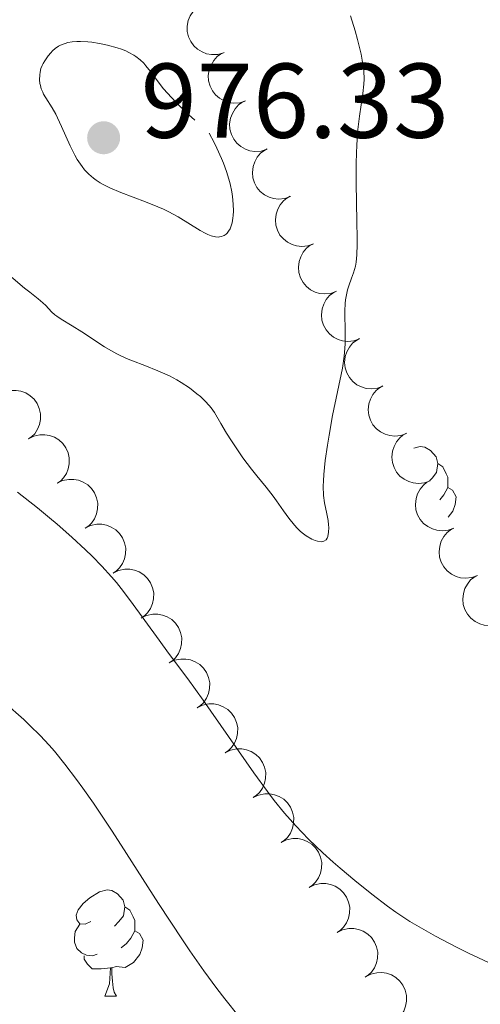
# Model space of a CAD drawing. Units: metres. Extents: x 650446 to 654966, y 4750506 to 4753575.
# Drawn here: x 651559 to 651603, y 4752611 to 4752704 of the extents above; entities that cross this region are included whole.
import ezdxf

# ---------------------------------------------------------------- set-up
doc = ezdxf.new("R2010")
doc.units = ezdxf.units.M
doc.header["$MEASUREMENT"] = 0
doc.linetypes.add('DGN Style 3', pattern=[76.16196, 54.4014, -21.76056])
for name, color, linetype, lineweight in [('Carátula', 7, 'Continuous', 0), ('Entidades rústicas y varios', 7, 'Continuous', 0), ('Relieve y altimetría', 7, 'Continuous', 0), ('Textos de rotulación', 7, 'Continuous', 0), ('Viales y ferrocarril', 7, 'Continuous', 0)]:
    doc.layers.add(name, color=color, linetype=linetype, lineweight=lineweight)
doc.styles.add('Style-arial', font='arial.shx', dxfattribs={"bigfont": 'arialbig.shx'})

# ---------------------------------------------------------------- blocks, each defined once
blk = doc.blocks.new('5PATER_1')
at = {"layer": 'Relieve y altimetría', "linetype": 'Continuous', "lineweight": 0}
h = blk.add_hatch(color=250, dxfattribs=at)
edge = h.paths.add_edge_path()
edge.add_ellipse((0, 0), major_axis=(-1.096, -1.111), ratio=0.999422, start_angle=0, end_angle=360)

msp = doc.modelspace()

# ---------------------------------------------------------------- linework, layer by layer
at = {"layer": 'Carátula', "color": 7, "linetype": 'Continuous', "lineweight": 0}
msp.add_3dface([(650511.95, 4750506.11), (654965.84, 4750605.42), (654899.64, 4753574.69), (650445.75, 4753475.38)], dxfattribs=at)
at = {"layer": 'Entidades rústicas y varios', "color": 92, "linetype": 'Continuous', "lineweight": 0, "flags": 128}
for points, elevation in [([(651578.535, 4752700.887), (651577.994, 4752700.735), (651577.409, 4752700.719), (651576.934, 4752700.804), (651576.52, 4752700.969), (651576.097, 4752701.222), (651575.734, 4752701.554), (651575.445, 4752701.951), (651575.242, 4752702.411), (651575.125, 4752702.904), (651575.114, 4752703.412), (651575.221, 4752703.953), (651575.41, 4752704.386), (651575.679, 4752704.801), (651576.016, 4752705.16), (651576.334, 4752705.371), (651576.687, 4752705.533)], 997.662), ([(651580.62, 4752696.351), (651580.084, 4752696.179), (651579.5, 4752696.142), (651579.022, 4752696.209), (651578.602, 4752696.358), (651578.17, 4752696.595), (651577.795, 4752696.914), (651577.491, 4752697.299), (651577.272, 4752697.751), (651577.136, 4752698.24), (651577.106, 4752698.746), (651577.193, 4752699.291), (651577.366, 4752699.731), (651577.619, 4752700.156), (651577.943, 4752700.527), (651578.252, 4752700.75), (651578.599, 4752700.925)], 997.98), ([(651582.636, 4752691.788), (651582.101, 4752691.616), (651581.516, 4752691.579), (651581.038, 4752691.646), (651580.618, 4752691.795), (651580.186, 4752692.032), (651579.811, 4752692.351), (651579.508, 4752692.736), (651579.288, 4752693.188), (651579.152, 4752693.677), (651579.122, 4752694.183), (651579.209, 4752694.728), (651579.382, 4752695.168), (651579.635, 4752695.593), (651579.959, 4752695.964), (651580.268, 4752696.186), (651580.615, 4752696.362)], 998.316), ([(651584.867, 4752687.333), (651584.338, 4752687.142), (651583.755, 4752687.083), (651583.275, 4752687.133), (651582.85, 4752687.267), (651582.41, 4752687.488), (651582.024, 4752687.793), (651581.707, 4752688.168), (651581.471, 4752688.611), (651581.317, 4752689.095), (651581.269, 4752689.6), (651581.336, 4752690.147), (651581.493, 4752690.593), (651581.731, 4752691.027), (651582.041, 4752691.41), (651582.343, 4752691.643), (651582.683, 4752691.831)], 998.747), ([(651587.042, 4752682.853), (651586.513, 4752682.662), (651585.93, 4752682.604), (651585.45, 4752682.654), (651585.025, 4752682.787), (651584.585, 4752683.009), (651584.199, 4752683.314), (651583.881, 4752683.688), (651583.646, 4752684.132), (651583.492, 4752684.615), (651583.444, 4752685.121), (651583.511, 4752685.668), (651583.668, 4752686.114), (651583.906, 4752686.548), (651584.216, 4752686.93), (651584.517, 4752687.164), (651584.858, 4752687.351)], 999.197), ([(651589.216, 4752678.373), (651588.688, 4752678.182), (651588.105, 4752678.124), (651587.625, 4752678.174), (651587.2, 4752678.308), (651586.76, 4752678.529), (651586.374, 4752678.834), (651586.056, 4752679.209), (651585.82, 4752679.652), (651585.667, 4752680.136), (651585.619, 4752680.641), (651585.686, 4752681.188), (651585.843, 4752681.634), (651586.081, 4752682.068), (651586.391, 4752682.45), (651586.692, 4752682.684), (651587.033, 4752682.871)], 999.647), ([(651591.391, 4752673.894), (651590.863, 4752673.703), (651590.28, 4752673.644), (651589.8, 4752673.694), (651589.375, 4752673.828), (651588.935, 4752674.049), (651588.549, 4752674.354), (651588.231, 4752674.729), (651587.995, 4752675.172), (651587.842, 4752675.656), (651587.794, 4752676.161), (651587.861, 4752676.708), (651588.018, 4752677.154), (651588.256, 4752677.588), (651588.566, 4752677.971), (651588.867, 4752678.204), (651589.208, 4752678.392)], 1000.097), ([(651593.61, 4752669.431), (651593.084, 4752669.234), (651592.501, 4752669.169), (651592.021, 4752669.214), (651591.595, 4752669.343), (651591.152, 4752669.56), (651590.763, 4752669.861), (651590.441, 4752670.232), (651590.201, 4752670.673), (651590.042, 4752671.155), (651589.988, 4752671.66), (651590.05, 4752672.208), (651590.202, 4752672.655), (651590.435, 4752673.092), (651590.741, 4752673.477), (651591.04, 4752673.714), (651591.378, 4752673.905)], 1000.489), ([(651595.838, 4752664.965), (651595.312, 4752664.768), (651594.729, 4752664.703), (651594.249, 4752664.748), (651593.823, 4752664.877), (651593.38, 4752665.094), (651592.991, 4752665.395), (651592.669, 4752665.766), (651592.429, 4752666.207), (651592.27, 4752666.689), (651592.216, 4752667.193), (651592.278, 4752667.741), (651592.43, 4752668.189), (651592.663, 4752668.625), (651592.969, 4752669.011), (651593.268, 4752669.248), (651593.606, 4752669.439)], 1000.784), ([(651557.402, 4752668.625), (651557.903, 4752668.88), (651558.474, 4752669.011), (651558.956, 4752669.021), (651559.394, 4752668.942), (651559.859, 4752668.777), (651560.28, 4752668.523), (651560.642, 4752668.191), (651560.931, 4752667.78), (651561.143, 4752667.319), (651561.255, 4752666.824), (651561.256, 4752666.273), (651561.156, 4752665.811), (651560.974, 4752665.351), (651560.715, 4752664.933), (651560.445, 4752664.663), (651560.131, 4752664.435)], 997.171), ([(651560.124, 4752664.444), (651560.625, 4752664.7), (651561.196, 4752664.831), (651561.678, 4752664.841), (651562.117, 4752664.762), (651562.581, 4752664.597), (651563.002, 4752664.342), (651563.364, 4752664.011), (651563.654, 4752663.6), (651563.866, 4752663.139), (651563.977, 4752662.644), (651563.979, 4752662.093), (651563.879, 4752661.631), (651563.697, 4752661.171), (651563.437, 4752660.752), (651563.167, 4752660.483), (651562.853, 4752660.255)], 997.508), ([(651598.066, 4752660.498), (651597.54, 4752660.301), (651596.957, 4752660.237), (651596.477, 4752660.282), (651596.051, 4752660.411), (651595.608, 4752660.627), (651595.219, 4752660.928), (651594.897, 4752661.299), (651594.657, 4752661.74), (651594.498, 4752662.222), (651594.445, 4752662.727), (651594.506, 4752663.275), (651594.658, 4752663.722), (651594.891, 4752664.159), (651595.197, 4752664.544), (651595.496, 4752664.781), (651595.834, 4752664.972)], 1001.079), ([(651562.841, 4752660.254), (651563.346, 4752660.5), (651563.92, 4752660.62), (651564.402, 4752660.621), (651564.839, 4752660.533), (651565.3, 4752660.359), (651565.716, 4752660.096), (651566.071, 4752659.758), (651566.353, 4752659.341), (651566.556, 4752658.877), (651566.658, 4752658.38), (651566.649, 4752657.828), (651566.54, 4752657.368), (651566.349, 4752656.912), (651566.081, 4752656.499), (651565.806, 4752656.235), (651565.488, 4752656.012)], 997.747), ([(651600.298, 4752656.029), (651599.771, 4752655.832), (651599.189, 4752655.767), (651598.709, 4752655.812), (651598.282, 4752655.941), (651597.84, 4752656.158), (651597.45, 4752656.458), (651597.129, 4752656.829), (651596.888, 4752657.27), (651596.729, 4752657.752), (651596.675, 4752658.256), (651596.736, 4752658.804), (651596.888, 4752659.252), (651597.121, 4752659.689), (651597.427, 4752660.074), (651597.726, 4752660.311), (651598.064, 4752660.503)], 1001.258), ([(651565.486, 4752656.015), (651565.991, 4752656.261), (651566.565, 4752656.38), (651567.047, 4752656.381), (651567.484, 4752656.293), (651567.945, 4752656.12), (651568.361, 4752655.857), (651568.717, 4752655.518), (651568.998, 4752655.102), (651569.201, 4752654.637), (651569.303, 4752654.14), (651569.294, 4752653.589), (651569.185, 4752653.129), (651568.994, 4752652.672), (651568.726, 4752652.259), (651568.451, 4752651.995), (651568.133, 4752651.773)], 997.921), ([(651602.532, 4752651.556), (651602.005, 4752651.359), (651601.423, 4752651.294), (651600.943, 4752651.339), (651600.516, 4752651.468), (651600.073, 4752651.684), (651599.684, 4752651.985), (651599.362, 4752652.356), (651599.122, 4752652.797), (651598.963, 4752653.279), (651598.909, 4752653.783), (651598.97, 4752654.331), (651599.122, 4752654.779), (651599.355, 4752655.215), (651599.661, 4752655.601), (651599.96, 4752655.838), (651600.298, 4752656.029)], 1001.277), ([(651568.131, 4752651.775), (651568.637, 4752652.021), (651569.21, 4752652.141), (651569.692, 4752652.142), (651570.129, 4752652.054), (651570.591, 4752651.88), (651571.007, 4752651.618), (651571.362, 4752651.279), (651571.643, 4752650.863), (651571.847, 4752650.398), (651571.948, 4752649.901), (651571.939, 4752649.35), (651571.83, 4752648.89), (651571.64, 4752648.433), (651571.372, 4752648.02), (651571.097, 4752647.756), (651570.778, 4752647.533)], 998.096), ([(651604.766, 4752647.083), (651604.239, 4752646.886), (651603.657, 4752646.821), (651603.177, 4752646.866), (651602.75, 4752646.995), (651602.307, 4752647.211), (651601.918, 4752647.512), (651601.596, 4752647.883), (651601.355, 4752648.324), (651601.197, 4752648.806), (651601.143, 4752649.31), (651601.204, 4752649.858), (651601.356, 4752650.306), (651601.589, 4752650.742), (651601.895, 4752651.128), (651602.193, 4752651.365), (651602.532, 4752651.556)], 1001.297), ([(651570.776, 4752647.536), (651571.282, 4752647.782), (651571.855, 4752647.902), (651572.338, 4752647.903), (651572.774, 4752647.814), (651573.236, 4752647.641), (651573.652, 4752647.378), (651574.007, 4752647.04), (651574.289, 4752646.623), (651574.492, 4752646.159), (651574.594, 4752645.662), (651574.585, 4752645.11), (651574.475, 4752644.65), (651574.285, 4752644.194), (651574.017, 4752643.781), (651573.742, 4752643.516), (651573.423, 4752643.294)], 998.27), ([(651573.422, 4752643.297), (651573.927, 4752643.543), (651574.501, 4752643.662), (651574.983, 4752643.663), (651575.42, 4752643.575), (651575.881, 4752643.402), (651576.297, 4752643.139), (651576.652, 4752642.8), (651576.934, 4752642.384), (651577.137, 4752641.919), (651577.239, 4752641.422), (651577.23, 4752640.871), (651577.121, 4752640.411), (651576.93, 4752639.954), (651576.662, 4752639.541), (651576.387, 4752639.277), (651576.069, 4752639.055)], 998.445), ([(651576.067, 4752639.057), (651576.572, 4752639.303), (651577.146, 4752639.423), (651577.628, 4752639.424), (651578.065, 4752639.336), (651578.526, 4752639.162), (651578.942, 4752638.9), (651579.298, 4752638.561), (651579.579, 4752638.145), (651579.782, 4752637.68), (651579.884, 4752637.183), (651579.875, 4752636.631), (651579.766, 4752636.171), (651579.575, 4752635.715), (651579.307, 4752635.302), (651579.032, 4752635.038), (651578.714, 4752634.815)], 998.619), ([(651578.712, 4752634.818), (651579.218, 4752635.064), (651579.791, 4752635.184), (651580.273, 4752635.185), (651580.71, 4752635.096), (651581.172, 4752634.923), (651581.588, 4752634.66), (651581.943, 4752634.321), (651582.224, 4752633.905), (651582.428, 4752633.441), (651582.529, 4752632.943), (651582.52, 4752632.392), (651582.411, 4752631.932), (651582.221, 4752631.475), (651581.953, 4752631.062), (651581.678, 4752630.798), (651581.359, 4752630.576)], 998.794), ([(651581.357, 4752630.579), (651581.863, 4752630.825), (651582.437, 4752630.944), (651582.919, 4752630.945), (651583.356, 4752630.857), (651583.817, 4752630.683), (651584.233, 4752630.421), (651584.588, 4752630.082), (651584.87, 4752629.666), (651585.073, 4752629.201), (651585.175, 4752628.704), (651585.166, 4752628.153), (651585.056, 4752627.693), (651584.866, 4752627.236), (651584.598, 4752626.823), (651584.323, 4752626.559), (651584.004, 4752626.337)], 998.969), ([(651584.003, 4752626.339), (651584.508, 4752626.585), (651585.082, 4752626.705), (651585.564, 4752626.706), (651586.001, 4752626.618), (651586.462, 4752626.444), (651586.878, 4752626.182), (651587.233, 4752625.843), (651587.515, 4752625.427), (651587.718, 4752624.962), (651587.82, 4752624.465), (651587.811, 4752623.913), (651587.702, 4752623.453), (651587.511, 4752622.997), (651587.243, 4752622.584), (651586.968, 4752622.32), (651586.65, 4752622.097)], 999.143), ([(651586.648, 4752622.1), (651587.153, 4752622.346), (651587.727, 4752622.466), (651588.209, 4752622.466), (651588.646, 4752622.378), (651589.107, 4752622.205), (651589.523, 4752621.942), (651589.879, 4752621.603), (651590.16, 4752621.187), (651590.363, 4752620.722), (651590.465, 4752620.225), (651590.456, 4752619.674), (651590.347, 4752619.214), (651590.156, 4752618.757), (651589.888, 4752618.344), (651589.613, 4752618.08), (651589.295, 4752617.858)], 999.318), ([(651589.293, 4752617.861), (651589.799, 4752618.106), (651590.372, 4752618.226), (651590.854, 4752618.227), (651591.291, 4752618.139), (651591.753, 4752617.965), (651592.169, 4752617.703), (651592.524, 4752617.364), (651592.805, 4752616.948), (651593.009, 4752616.483), (651593.11, 4752615.986), (651593.101, 4752615.435), (651592.992, 4752614.975), (651592.802, 4752614.518), (651592.534, 4752614.105), (651592.259, 4752613.841), (651591.94, 4752613.619)], 999.492), ([(651591.956, 4752613.649), (651592.452, 4752613.913), (651593.021, 4752614.053), (651593.503, 4752614.071), (651593.943, 4752613.999), (651594.41, 4752613.842), (651594.835, 4752613.594), (651595.202, 4752613.268), (651595.498, 4752612.862), (651595.718, 4752612.405), (651595.837, 4752611.912), (651595.848, 4752611.36), (651595.755, 4752610.897), (651595.581, 4752610.434), (651595.328, 4752610.011), (651595.062, 4752609.738), (651594.752, 4752609.504)], 999.879)]:
    msp.add_lwpolyline(points, dxfattribs=dict(at, elevation=elevation))
for points in [[(651596.53, 4752663.58), (651597.14, 4752663.71), (651597.57, 4752663.66), (651598.1, 4752663.34), (651598.63, 4752662.76), (651598.79, 4752662.12), (651598.68, 4752661.27), (651598.25, 4752660.74), (651598.05, 4752660.53)], [(651598.79, 4752662.12), (651599.26, 4752661.8), (651599.58, 4752661.16), (651599.74, 4752660.84), (651599.74, 4752660.26), (651599.74, 4752659.84), (651599.37, 4752659.15), (651598.97, 4752658.69)], [(651599.74, 4752659.84), (651600.19, 4752659.59), (651600.54, 4752658.97), (651600.43, 4752658.25), (651600.22, 4752657.61), (651599.78, 4752657.06)], [(651566.02, 4752618.89), (651565.49, 4752618.62), (651564.96, 4752618.68), (651564.7, 4752619.05), (651564.64, 4752619.47), (651564.8, 4752619.99), (651565.28, 4752620.59), (651565.92, 4752621.12), (651566.82, 4752621.7), (651567.56, 4752621.86), (651567.99, 4752621.81), (651568.52, 4752621.49), (651569.05, 4752620.91), (651569.21, 4752620.27), (651569.1, 4752619.42), (651568.67, 4752618.89), (651568.25, 4752618.46)], [(651569.21, 4752620.27), (651569.68, 4752619.95), (651570, 4752619.31), (651570.16, 4752618.99), (651570.16, 4752618.41), (651570.16, 4752617.99), (651569.79, 4752617.3), (651569.37, 4752616.82), (651568.89, 4752616.4)], [(651566.61, 4752615.81), (651566.18, 4752615.65), (651565.6, 4752615.71), (651565.12, 4752615.92), (651564.7, 4752616.34), (651564.48, 4752616.93), (651564.48, 4752617.35), (651564.54, 4752617.93), (651564.96, 4752618.62)], [(651570.16, 4752617.99), (651570.61, 4752617.74), (651570.96, 4752617.12), (651570.85, 4752616.4), (651570.64, 4752615.76), (651570.05, 4752615.02), (651569.26, 4752614.54), (651568.41, 4752614.64), (651567.98, 4752614.51)], [(651567.87, 4752614.51), (651566.98, 4752614.43), (651566.13, 4752614.43), (651565.71, 4752614.86), (651565.39, 4752615.33), (651565.39, 4752615.65)], [(651567.32, 4752611.83), (651567.76, 4752612.99), (651567.87, 4752614.51), (651567.98, 4752614.51), (651568.01, 4752613.93), (651568.05, 4752613.24), (651568.12, 4752612.63), (651568.23, 4752612.23), (651568.45, 4752611.83)], [(651567.32, 4752611.83), (651568.45, 4752611.83)]]:
    msp.add_lwpolyline(points, dxfattribs=at)
at = {"layer": 'Relieve y altimetría', "color": 36, "linetype": 'Continuous', "lineweight": 0, "flags": 128}
for points, elevation in [([(651590.55, 4752704.37), (651590.98, 4752702.96), (651591.2, 4752702.15), (651591.54, 4752700.77), (651591.65, 4752700.18), (651591.79, 4752699.2), (651591.82, 4752698.39), (651591.81, 4752697.92), (651591.71, 4752697.04), (651591.4, 4752694.91), (651591.25, 4752693.64), (651591.13, 4752692.19), (651591.1, 4752691.38), (651591.07, 4752690.5), (651591.07, 4752688.63), (651591.14, 4752684.94), (651591.17, 4752683.42), (651591.17, 4752682.8)], 985), ([(651591.17, 4752682.8), (651591.14, 4752681.83), (651591.07, 4752681.13), (651591.01, 4752680.76), (651590.82, 4752680.12), (651590.64, 4752679.62), (651590.39, 4752678.89), (651590.27, 4752678.5), (651590.12, 4752677.88), (651590.07, 4752677.56), (651590.03, 4752677.23), (651590, 4752676.54), (651590.05, 4752674.39), (651590.04, 4752673.45), (651590.01, 4752672.97), (651589.94, 4752672.25), (651589.78, 4752671.11), (651588.85, 4752666.66), (651588.52, 4752664.81), (651588.36, 4752663.84), (651588.16, 4752662.4), (651588.03, 4752661.07), (651587.99, 4752660.49), (651587.97, 4752659.97), (651588, 4752659.09), (651588.09, 4752658.41), (651588.31, 4752657.38), (651588.43, 4752656.74), (651588.47, 4752656.34), (651588.49, 4752656.09), (651588.47, 4752655.63), (651588.4, 4752655.23), (651588.33, 4752655.06), (651588.24, 4752654.92), (651588.02, 4752654.78), (651587.77, 4752654.74), (651587.42, 4752654.8), (651587.22, 4752654.86), (651586.9, 4752654.99), (651586.36, 4752655.3), (651585.99, 4752655.58), (651585.8, 4752655.73), (651585.52, 4752656), (651585.25, 4752656.29), (651584.72, 4752656.95), (651584.2, 4752657.66), (651583.55, 4752658.6), (651583.25, 4752659.03), (651582.59, 4752659.88), (651581.69, 4752660.95), (651581.2, 4752661.57), (651580.38, 4752662.67), (651579.3, 4752664.25), (651578.83, 4752664.98), (651578.28, 4752665.91), (651577.69, 4752666.92), (651577.37, 4752667.36), (651577.2, 4752667.58), (651576.81, 4752668.01), (651576.36, 4752668.44), (651576.04, 4752668.71), (651575.34, 4752669.25), (651574.55, 4752669.77), (651574.13, 4752670.02), (651573.45, 4752670.38), (651572.33, 4752670.88), (651571.1, 4752671.36), (651569.95, 4752671.8), (651569.37, 4752672.04), (651568.52, 4752672.44), (651568.11, 4752672.66), (651567.31, 4752673.13), (651565.17, 4752674.56), (651564.25, 4752675.12), (651563.22, 4752675.73), (651562.8, 4752676.02), (651562.62, 4752676.16), (651562.3, 4752676.45), (651561.75, 4752677.02), (651561.48, 4752677.29), (651561.03, 4752677.67), (651560.25, 4752678.28), (651559.75, 4752678.68), (651557.6, 4752680.5)], 985), ([(651603.57, 4752615.02), (651601.68, 4752615.91), (651600.55, 4752616.47), (651598.56, 4752617.5), (651597.69, 4752617.99), (651596.16, 4752618.9), (651594.83, 4752619.77), (651594.04, 4752620.33), (651592.56, 4752621.45), (651590.95, 4752622.74), (651589.57, 4752623.91), (651588.9, 4752624.5), (651587.94, 4752625.38), (651586.59, 4752626.67), (651585.97, 4752627.3), (651585.39, 4752627.91), (651584.31, 4752629.11), (651583.33, 4752630.32), (651582.69, 4752631.15), (651581.4, 4752632.92), (651576.63, 4752639.77), (651575.17, 4752641.78), (651573.35, 4752644.22), (651572.46, 4752645.43), (651569.77, 4752649.15), (651568.87, 4752650.32), (651568.42, 4752650.88), (651567.96, 4752651.42), (651567.05, 4752652.42), (651566.13, 4752653.37), (651565.5, 4752653.98), (651564.2, 4752655.17), (651562.84, 4752656.38), (651562.12, 4752657), (651560.98, 4752657.94), (651559.09, 4752659.41)], 990), ([(651580.01, 4752609.9), (651578.66, 4752611.57), (651577.91, 4752612.55), (651576.7, 4752614.22), (651575.37, 4752616.12), (651574.66, 4752617.16), (651572.41, 4752620.58), (651569.39, 4752625.29), (651568.02, 4752627.41), (651566.25, 4752630.04), (651565.25, 4752631.47), (651564.65, 4752632.3), (651563.56, 4752633.73), (651562.57, 4752634.96), (651562.06, 4752635.54), (651561.22, 4752636.44), (651560.24, 4752637.4), (651559.68, 4752637.94), (651557.89, 4752639.53)], 995)]:
    msp.add_lwpolyline(points, dxfattribs=dict(at, elevation=elevation))
at = {"layer": 'Relieve y altimetría', "color": 27, "linetype": 'DGN Style 3', "lineweight": 0, "elevation": 980, "flags": 128}
msp.add_lwpolyline([(651577.19, 4752693.3), (651577.65, 4752692.43), (651577.91, 4752691.89), (651578.35, 4752690.92), (651578.54, 4752690.48), (651578.83, 4752689.67), (651579.05, 4752688.96), (651579.16, 4752688.53), (651579.32, 4752687.75), (651579.39, 4752687.34), (651579.46, 4752686.6), (651579.48, 4752685.93), (651579.46, 4752685.54), (651579.43, 4752685.29), (651579.35, 4752684.84), (651579.23, 4752684.45), (651579.16, 4752684.28), (651579.03, 4752684.05), (651578.88, 4752683.86), (651578.79, 4752683.78), (651578.61, 4752683.65), (651578.51, 4752683.6), (651578.35, 4752683.54), (651578.18, 4752683.51), (651578.06, 4752683.5), (651577.8, 4752683.52), (651577.37, 4752683.62), (651577.05, 4752683.75), (651576.82, 4752683.85), (651576.34, 4752684.11), (651574.27, 4752685.41), (651573.37, 4752685.89), (651572.87, 4752686.13), (651572.34, 4752686.36), (651571.19, 4752686.81), (651568.84, 4752687.69), (651567.79, 4752688.14), (651567.18, 4752688.46), (651566.9, 4752688.62), (651566.51, 4752688.88), (651566.26, 4752689.06), (651565.82, 4752689.44), (651565.42, 4752689.85), (651565.18, 4752690.15), (651564.73, 4752690.82), (651564.49, 4752691.23), (651564.05, 4752692.12), (651563.24, 4752693.94), (651562.87, 4752694.75), (651562.69, 4752695.1), (651562.35, 4752695.71), (651561.76, 4752696.63), (651561.54, 4752696.99), (651561.46, 4752697.16), (651561.32, 4752697.49), (651561.24, 4752697.79), (651561.2, 4752697.98), (651561.16, 4752698.33), (651561.18, 4752698.82), (651561.21, 4752699.05), (651561.3, 4752699.4), (651561.42, 4752699.7), (651561.5, 4752699.87), (651561.66, 4752700.13), (651561.98, 4752700.59), (651562.23, 4752700.9), (651562.39, 4752701.07), (651562.65, 4752701.3), (651562.97, 4752701.52), (651563.16, 4752701.62), (651563.58, 4752701.78), (651563.83, 4752701.85), (651564.24, 4752701.92), (651564.69, 4752701.95), (651565.02, 4752701.96), (651565.72, 4752701.92), (651566.09, 4752701.88), (651566.83, 4752701.77), (651567.57, 4752701.62), (651568.49, 4752701.37), (651568.91, 4752701.23), (651569.33, 4752701.06), (651569.59, 4752700.93), (651570.06, 4752700.68), (651570.27, 4752700.54), (651570.66, 4752700.24), (651571.01, 4752699.9), (651571.22, 4752699.66), (651571.64, 4752699.13), (651572.36, 4752698.14), (651572.89, 4752697.49), (651573.62, 4752696.67), (651574.08, 4752696.19), (651575.23, 4752695.07), (651575.94, 4752694.41), (651577.19, 4752693.3)], dxfattribs=at)

# ---------------------------------------------------------------- block references
at = {"layer": 'Relieve y altimetría', "color": 250, "linetype": 'Continuous', "lineweight": 0}
msp.add_blockref('5PATER_1', (651567.22, 4752692.87, 976.33), dxfattribs=at)

# ---------------------------------------------------------------- texts
at = {"layer": 'Textos de rotulación', "color": 250, "linetype": 'Continuous', "lineweight": 0, "style": 'Style-arial'}
msp.add_text('976.33', height=7, dxfattribs=at).set_placement((651570.72, 4752692.87, 976.33))

# ---------------------------------------------------------------- meshes
at = {"layer": 'Viales y ferrocarril', "color": 7, "linetype": 'Continuous', "lineweight": 0}
mesh = msp.add_polyface(dxfattribs=at)
corners = [(651350.86, 4752543.68, 1007.46), (651356.11, 4752549.88, 1006.87), (651358.43, 4752553.08, 1006.7), (651363.71, 4752561.57, 1006.59), (651375.91, 4752578.41, 1005.75), (651381.36, 4752585.25, 1005.63), (651386.6, 4752592.45, 1004.91), (651392.73, 4752599.69, 1004.72), (651398.41, 4752609.35, 1004.43), (651404.63, 4752622.63, 1003.72), (651414.32, 4752647.52, 1003), (651420.62, 4752663.28, 1003.11), (651423.64, 4752671.81, 1002.98), (651427.68, 4752684.96, 1002.88), (651432.4, 4752698.87, 1003), (651440.3, 4752719.73, 1002.11), (651446, 4752733.16, 1001.74), (651450.04, 4752741.17, 1002.17), (651456.48, 4752753.2, 1001.53), (651460.32, 4752758.63, 1000.99), (651467.89, 4752768.12, 998.83), (651475.32, 4752777.29, 997.76), (651483.56, 4752786.4, 995.74), (651486.07, 4752789.03, 995.73), (651492.62, 4752795.29, 994.3), (651506.88, 4752810.34, 992.08), (651510.23, 4752814.23, 991.83), (651514.72, 4752820.25, 991.68), (651523.54, 4752828.59, 991.44), (651531.95, 4752835.69, 990.37), (651539.82, 4752843.85, 989.53), (651546.12, 4752851.65, 988.35), (651549.8, 4752856.8, 988.1), (651552.4, 4752861.28, 987.67), (651554.6, 4752866.83, 987.15), (651555.66, 4752871.92, 986.67), (651556.47, 4752880.76, 985.86), (651555.95, 4752888.67, 984.65), (651554.8, 4752893.76, 984.7), (651553.86, 4752896.35, 984.67), (651550.02, 4752903.23, 983.53), (651545.27, 4752910.07, 982.74), (651542.43, 4752913.33, 982.38), (651532.82, 4752922.46, 981.45), (651527.4, 4752927.51, 979.69), (651523.82, 4752930.73, 978.92), (651515.72, 4752936.63, 978.81), (651509.97, 4752941.44, 978.43), (651499.06, 4752950.04, 976.54), (651482.46, 4752963.31, 974.63), (651477.2, 4752968.12, 974.04), (651474.01, 4752971.65, 973.68), (651471.91, 4752974.6, 973.68), (651469.56, 4752978.84, 973.34), (651467.68, 4752983.08, 973.08), (651466.06, 4752987.63, 973.13), (651464.59, 4752995.26, 973.36), (651463.49, 4753004.99, 973.68), (651463.1, 4753016.49, 974.39), (651463.96, 4753029.79, 975.35), (651466.05, 4753041.32, 975.59), (651469.07, 4753050.59, 976.37), (651470.82, 4753054.85, 976.66), (651472.87, 4753059.25, 976.59), (651477.32, 4753065.65, 976.66), (651480.15, 4753069.65, 977.2), (651483.03, 4753073.29, 977.42), (651494.98, 4753085.8, 977.92), (651507.87, 4753098.7, 978.94), (651512.78, 4753102.28, 979.28), (651516.39, 4753104.17, 979.52), (651522.32, 4753105.63, 979.71), (651526.03, 4753105.75, 979.93), (651534.07, 4753104.36, 981.29), (651544.28, 4753102.52, 982.15), (651549.19, 4753102.31, 982.5), (651554.41, 4753103.06, 982.41), (651558.17, 4753104.43, 982.33), (651563.56, 4753107.04, 982.29), (651568.05, 4753109.9, 982.62), (651573.44, 4753116.73, 983.33), (651574.88, 4753120.31, 983.69), (651575.95, 4753125.53, 983.67), (651575.99, 4753128.01, 983.57), (651574.56, 4753135.97, 983.28), (651573.53, 4753139.03, 983.22), (651572.12, 4753141.38, 983.04), (651567.37, 4753147.7, 982.77), (651559.69, 4753155.7, 982.38), (651552.44, 4753163.75, 981.67), (651544.71, 4753172.63, 981.78), (651541.6, 4753176.88, 981.78), (651537.81, 4753183.24, 981.81), (651534.7, 4753189.46, 981.85), (651524.68, 4753214.23, 982.14), (651520.1, 4753223.59, 982.28), (651517.62, 4753227.99, 982.72), (651513.7, 4753235.05, 982.72), (651512.49, 4753236.77, 982.72), (651508.87, 4753236.69, 982.72), (651511.16, 4753233.45, 982.72), (651515, 4753226.53, 982.72), (651517.42, 4753222.23, 982.28), (651521.9, 4753213.11, 982.14), (651531.46, 4753189.4, 981.86), (651531.46, 4753189.4, 981.85), (651531.78, 4753188.61, 981.85), (651535.17, 4753181.8, 981.81), (651539.1, 4753175.22, 981.78), (651542.37, 4753170.76, 981.78), (651550.2, 4753161.77, 981.67), (651557.49, 4753153.66, 982.38), (651565.09, 4753145.76, 982.77), (651570.79, 4753137.77, 983.22), (651571.54, 4753135.52, 983.27), (651572.99, 4753127.77, 983.57), (651572.95, 4753125.86, 983.67), (651572, 4753121.17, 983.69), (651570.82, 4753118.25, 983.33), (651566.01, 4753112.16, 982.62), (651562.1, 4753109.66, 982.29), (651557.01, 4753107.19, 982.33), (651553.67, 4753105.98, 982.41), (651549.03, 4753105.31, 982.5), (651544.62, 4753105.5, 982.15), (651534.6, 4753107.32, 981.29), (651526.23, 4753108.75, 979.93), (651521.91, 4753108.61, 979.71), (651515.33, 4753106.99, 979.52), (651511.2, 4753104.84, 979.28), (651505.91, 4753100.98, 978.94), (651492.84, 4753087.9, 977.92), (651480.77, 4753075.27, 977.42), (651477.75, 4753071.45, 977.2), (651474.86, 4753067.37, 976.66), (651471.85, 4753063.05, 976.61), (651470.25, 4753060.75, 976.59), (651468.06, 4753056.05, 976.66), (651466.26, 4753051.63, 976.37), (651463.13, 4753042.06, 975.59), (651460.98, 4753030.15, 975.35), (651460.1, 4753016.57, 974.39), (651460.13, 4753010.48, 973.93), (651461.63, 4752994.8, 973.36), (651463.16, 4752986.84, 973.13), (651464.9, 4752981.96, 973.08), (651466.88, 4752977.5, 973.34), (651469.37, 4752973, 973.68), (651471.67, 4752969.77, 973.68), (651475.06, 4752966, 974.04), (651480.52, 4752961.03, 974.63), (651497.2, 4752947.7, 976.54), (651508.07, 4752939.12, 978.43), (651513.88, 4752934.27, 978.81), (651521.93, 4752928.39, 978.92), (651525.38, 4752925.29, 979.69), (651530.77, 4752920.28, 981.45), (651540.27, 4752911.25, 982.38), (651542.91, 4752908.23, 982.74), (651547.48, 4752901.65, 983.53), (651551.12, 4752895.09, 984.67), (651551.92, 4752892.92, 984.7), (651552.97, 4752888.23, 984.65), (651553.47, 4752880.8, 985.86), (651552.68, 4752872.36, 986.67), (651551.72, 4752867.69, 987.15), (651549.7, 4752862.6, 987.67), (651548.47, 4752860.47, 987.89), (651546.67, 4752857.8, 988.07), (651543.74, 4752853.47, 988.35), (651537.57, 4752845.83, 989.53), (651529.89, 4752837.89, 990.37), (651521.54, 4752830.83, 991.44), (651512.48, 4752822.25, 991.68), (651507.89, 4752816.11, 991.83), (651504.66, 4752812.36, 992.08), (651490.5, 4752797.41, 994.3), (651483.96, 4752791.15, 995.73), (651481.36, 4752788.44, 995.74), (651473.05, 4752779.25, 997.76), (651465.55, 4752770, 998.83), (651457.93, 4752760.44, 1000.99), (651453.92, 4752754.78, 1001.53), (651447.38, 4752742.55, 1002.17), (651443.28, 4752734.42, 1001.74), (651437.52, 4752720.85, 1002.11), (651429.58, 4752699.89, 1003), (651424.82, 4752685.88, 1002.88), (651420.8, 4752672.75, 1002.98), (651417.82, 4752664.34, 1003.11), (651411.52, 4752648.62, 1003), (651401.87, 4752623.81, 1003.72), (651395.75, 4752610.75, 1004.43), (651390.27, 4752601.43, 1004.72), (651384.24, 4752594.31, 1004.91), (651378.98, 4752587.07, 1005.63), (651373.53, 4752580.23, 1005.75), (651361.21, 4752563.25, 1006.59), (651355.93, 4752554.76, 1006.7), (651353.75, 4752551.72, 1006.87), (651350.76, 4752548.19, 1007.21)]
mesh.append_faces([[corners[k] for k in face] for face in [(100, 98, 99), (105, 103, 104), (1, 200, 0)]], dxfattribs={"vtx0": -1, "color": 7})
mesh.append_faces([[corners[k] for k in face] for face in [(98, 100, 97), (97, 100, 96), (96, 102, 95), (95, 103, 94), (94, 105, 93), (93, 107, 92), (92, 107, 91), (91, 108, 90), (90, 110, 89), (89, 110, 88), (88, 112, 87), (87, 112, 86), (86, 113, 85), (115, 84, 114), (84, 115, 83), (200, 1, 199), (199, 2, 198), (198, 3, 197), (197, 3, 196), (196, 4, 195), (195, 6, 194), (194, 6, 193), (193, 8, 192), (192, 9, 191), (191, 10, 190), (190, 10, 189), (189, 12, 188), (188, 13, 187), (187, 14, 186), (186, 15, 185), (185, 16, 184), (184, 16, 183), (183, 18, 182), (182, 18, 181), (181, 19, 180), (180, 21, 179), (179, 21, 178), (178, 23, 177), (177, 23, 176), (176, 25, 175), (175, 25, 174), (174, 27, 173), (173, 27, 172), (172, 28, 171), (171, 29, 170), (170, 31, 169), (169, 31, 168), (168, 32, 167), (167, 33, 166), (166, 33, 165), (165, 35, 164), (164, 35, 163), (163, 36, 162), (53, 146, 52), (146, 53, 145), (52, 147, 51), (51, 149, 50), (50, 149, 49), (49, 151, 48), (48, 152, 47), (47, 152, 46), (46, 154, 45), (45, 154, 44), (44, 155, 43), (43, 157, 42), (42, 157, 41), (41, 158, 40), (40, 159, 39), (39, 160, 38), (162, 38, 161), (38, 162, 37), (144, 55, 143), (55, 145, 54), (56, 143, 55), (54, 145, 53), (143, 57, 142), (142, 58, 141), (141, 59, 140), (140, 60, 139), (139, 60, 138), (138, 61, 137), (137, 63, 136), (136, 63, 135), (135, 64, 134), (134, 65, 133), (133, 66, 132), (132, 66, 131), (131, 68, 130), (130, 69, 129), (129, 70, 128), (128, 70, 127), (127, 71, 126), (126, 72, 125), (125, 73, 124), (124, 74, 123), (123, 75, 122), (122, 77, 121), (121, 78, 120), (120, 78, 119), (119, 80, 118), (118, 81, 117), (117, 82, 116), (116, 82, 115)]], dxfattribs={"vtx0": -1, "vtx1": -1, "color": 7})
mesh.append_faces([[corners[k] for k in face] for face in [(94, 103, 105)]], dxfattribs={"vtx0": -1, "vtx1": -1, "vtx2": -1, "color": 7})
mesh.append_faces([[corners[k] for k in face] for face in [(96, 100, 101), (96, 101, 102), (95, 102, 103), (93, 105, 106), (93, 106, 107), (91, 107, 108), (90, 108, 109), (90, 109, 110), (88, 110, 111), (88, 111, 112), (86, 112, 113), (85, 113, 114), (114, 84, 85), (199, 1, 2), (198, 2, 3), (196, 3, 4), (195, 4, 5), (195, 5, 6), (193, 6, 7), (193, 7, 8), (192, 8, 9), (191, 9, 10), (189, 10, 11), (189, 11, 12), (188, 12, 13), (187, 13, 14), (186, 14, 15), (185, 15, 16), (183, 16, 17), (183, 17, 18), (181, 18, 19), (180, 19, 20), (180, 20, 21), (178, 21, 22), (178, 22, 23), (176, 23, 24), (176, 24, 25), (174, 25, 26), (174, 26, 27), (172, 27, 28), (171, 28, 29), (170, 29, 30), (170, 30, 31), (168, 31, 32), (167, 32, 33), (165, 33, 34), (165, 34, 35), (163, 35, 36), (162, 36, 37), (52, 146, 147), (51, 147, 148), (51, 148, 149), (49, 149, 150), (49, 150, 151), (48, 151, 152), (46, 152, 153), (46, 153, 154), (44, 154, 155), (43, 155, 156), (43, 156, 157), (41, 157, 158), (40, 158, 159), (39, 159, 160), (38, 160, 161), (55, 144, 145), (143, 56, 57), (142, 57, 58), (141, 58, 59), (140, 59, 60), (138, 60, 61), (137, 61, 62), (137, 62, 63), (135, 63, 64), (134, 64, 65), (133, 65, 66), (131, 66, 67), (131, 67, 68), (130, 68, 69), (129, 69, 70), (127, 70, 71), (126, 71, 72), (125, 72, 73), (124, 73, 74), (123, 74, 75), (122, 75, 76), (122, 76, 77), (121, 77, 78), (119, 78, 79), (119, 79, 80), (118, 80, 81), (117, 81, 82), (115, 82, 83)]], dxfattribs={"vtx0": -1, "vtx2": -1, "color": 7})

doc.saveas('drawing.dxf')
